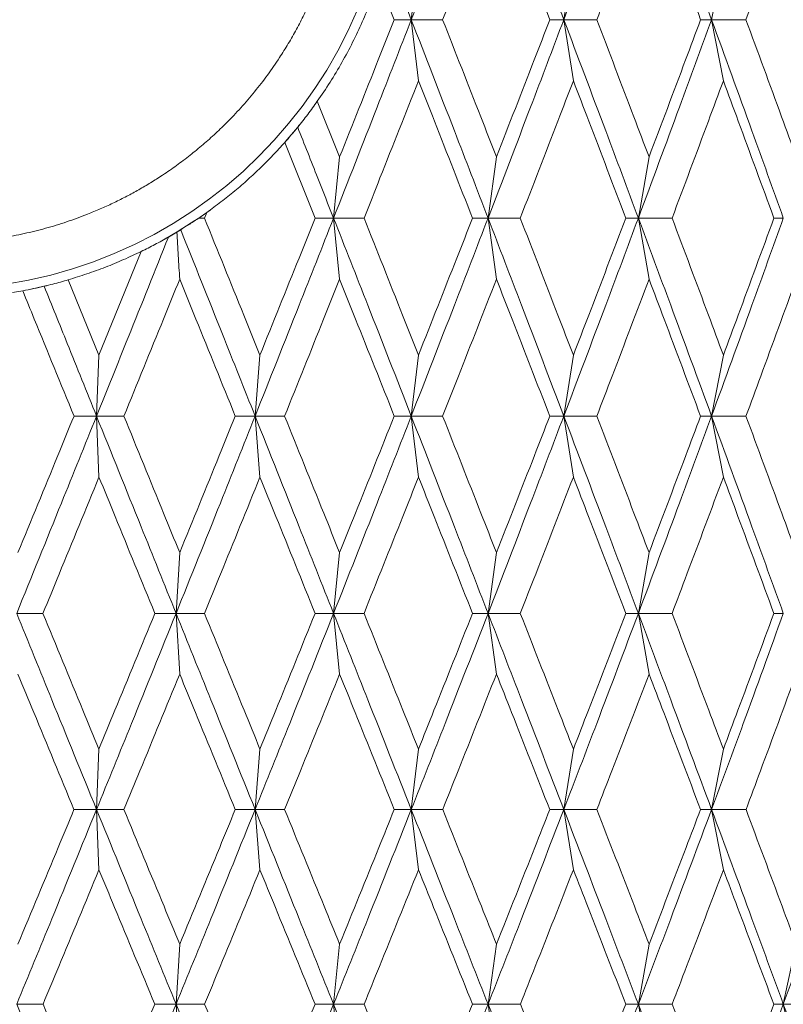
# Model space of a CAD drawing. Units: millimetres. Extents: x 7 to 202, y 7 to 278.
# Drawn here: x 89 to 93, y 176 to 181 of the extents above; entities that cross this region are included whole.
import ezdxf

# ---------------------------------------------------------------- set-up
doc = ezdxf.new("R2010")
doc.units = ezdxf.units.MM

msp = doc.modelspace()

# ---------------------------------------------------------------- linework, layer by layer
at = {"color": 7, "linetype": 'Continuous', "lineweight": 18}
for p, q in [((90.64559777, 181.30178481), (90.60677443, 180.9731099)), ((91.47760876, 181.30178481), (91.42630546, 180.9731099)), ((92.28358999, 181.30178481), (92.22019672, 180.9731099)), ((90.51548828, 180.9731099), (90.43058775, 181.18697882)), ((90.60677443, 180.9731099), (90.51548828, 180.9731099)), ((90.64559777, 180.64443499), (90.60677443, 180.9731099)), ((90.60677443, 180.9731099), (90.77523857, 180.9731099)), ((91.42630546, 180.9731099), (91.35095146, 180.9731099)), ((91.4776083, 180.64443499), (91.42630546, 180.9731099)), ((91.42630546, 180.9731099), (91.60364698, 180.9731099)), ((92.22019672, 180.9731099), (92.16134831, 180.9731099)), ((92.28358952, 180.64443499), (92.22019672, 180.9731099)), ((92.22019672, 180.9731099), (92.40506658, 180.9731099)), ((90.10208071, 180.53460598), (90.22180246, 180.23534596)), ((90.0056546, 180.40682107), (89.92970454, 180.31652004)), ((90.09031136, 179.90686476), (89.92707507, 180.31348765)), ((90.22180246, 180.23534596), (90.18933493, 179.90685731)), ((91.06446429, 180.23535341), (91.01935615, 179.90685731)), ((91.88424143, 180.23534596), (91.82683494, 179.90685731)), ((89.52577516, 179.95016754), (89.45444027, 179.90000278)), ((89.50813638, 179.93709177), (89.46475118, 179.90686476)), ((89.49588413, 179.90686476), (89.50813323, 179.93709922)), ((89.44472448, 179.89355803), (89.35999078, 179.8393029)), ((89.46475118, 179.90686476), (89.49588413, 179.90686476)), ((90.18933493, 179.90685731), (90.09031136, 179.90686476)), ((90.18933493, 179.90685731), (90.35290334, 179.90686476)), ((90.22180316, 179.57849532), (90.18933493, 179.90685731)), ((91.01935615, 179.90685731), (90.93593339, 179.90686476)), ((91.01935615, 179.90685731), (91.19245246, 179.90686476)), ((91.06446429, 179.57849532), (91.01935615, 179.90685731)), ((91.82683494, 179.90685731), (91.7596484, 179.90686476)), ((91.82683494, 179.90685731), (92.00814202, 179.90686476)), ((91.88424073, 179.57849532), (91.82683494, 179.90685731)), ((92.60562643, 179.90685731), (92.55518693, 179.90686476)), ((89.35832289, 179.83828962), (89.27888492, 179.79217798)), ((89.34750989, 179.83170331), (89.30240862, 179.80517179)), ((89.34750989, 179.83170331), (89.36812099, 179.84425753)), ((88.92896491, 179.17041957), (89.15624673, 179.72755164)), ((88.76361941, 179.57493395), (88.92896491, 179.17041957)), ((88.51913263, 179.51611906), (88.46409248, 179.50641096)), ((88.64918228, 179.54425991), (88.54824053, 179.52194542)), ((88.92896491, 179.17041957), (88.91588972, 178.84263873)), ((89.79388919, 179.17041957), (89.76783893, 178.84263873)), ((90.64559777, 179.17041957), (90.6067707, 178.84263873)), ((91.47760783, 179.17041957), (91.42630034, 178.84263873)), ((92.28358906, 179.17041957), (92.22019067, 178.84263873)), ((88.91588972, 178.84263873), (88.79485347, 178.84264618)), ((88.91588972, 178.84263873), (89.06291739, 178.84264618)), ((88.92896479, 178.51514846), (88.91588972, 178.84263873)), ((89.76783893, 178.84263873), (89.6612316, 178.84264618)), ((89.76783893, 178.84263873), (89.92623141, 178.84264618)), ((89.79388908, 178.51514846), (89.76783893, 178.84263873)), ((90.6067707, 178.84263873), (90.51540353, 178.84264618)), ((90.6067707, 178.84263873), (90.77532262, 178.84264618)), ((90.64559731, 178.51514846), (90.6067707, 178.84263873)), ((91.42630034, 178.84263873), (91.3508688, 178.84264618)), ((91.42630034, 178.84263873), (91.6037287, 178.84264618)), ((91.47760853, 178.51514846), (91.42630034, 178.84263873)), ((92.22019067, 178.84263873), (92.16126868, 178.84264618)), ((92.22019067, 178.84263873), (92.40514528, 178.84264618)), ((92.28358952, 178.51514846), (92.22019067, 178.84263873)), ((89.36266926, 178.10897261), (89.34308937, 177.78247327)), ((90.22180316, 178.10897261), (90.18933609, 177.78247327)), ((91.06446522, 178.10897261), (91.01935778, 177.78247327)), ((91.88424143, 178.10897261), (91.82683703, 177.78247327)), ((88.4870577, 177.78247327), (88.6280618, 177.78248072)), ((89.34308937, 177.78247327), (89.22907371, 177.78248072)), ((89.34308937, 177.78247327), (89.49602744, 177.78248072)), ((89.36266926, 177.45640606), (89.34308937, 177.78247327)), ((90.18933609, 177.78247327), (90.09016956, 177.78248072)), ((90.18933609, 177.78247327), (90.35304444, 177.78248072)), ((90.22180339, 177.45640606), (90.18933609, 177.78247327)), ((91.01935778, 177.78247327), (90.93579486, 177.78248072)), ((91.01935778, 177.78247327), (91.19259006, 177.78248072)), ((91.06446522, 177.45640606), (91.01935778, 177.78247327)), ((91.82683703, 177.78247327), (91.75951382, 177.78248072)), ((91.82683703, 177.78247327), (92.0082752, 177.78248072)), ((91.88424143, 177.45640606), (91.82683703, 177.78247327)), ((92.60562876, 177.78247327), (92.55505748, 177.78248072)), ((88.92896485, 177.05306515), (88.91589077, 176.72838002)), ((89.79388919, 177.05306515), (89.76784103, 176.72838002)), ((90.64559777, 177.05306515), (90.60677373, 176.72838002)), ((91.47760876, 177.05306515), (91.4263043, 176.72838002)), ((92.28358999, 177.05306515), (92.22019579, 176.72838002)), ((88.91589077, 176.72838002), (88.794637, 176.72838748)), ((88.91589077, 176.72838002), (89.06313345, 176.72838748)), ((88.92896479, 176.40424252), (88.91589077, 176.72838002)), ((89.76784103, 176.72838002), (89.66101728, 176.72838748)), ((89.76784103, 176.72838002), (89.92644468, 176.72838748)), ((89.79388908, 176.40424252), (89.76784103, 176.72838002)), ((90.60677373, 176.72838002), (90.51519329, 176.72838748)), ((90.60677373, 176.72838002), (90.77553147, 176.72838748)), ((90.64559777, 176.40424252), (90.60677373, 176.72838002)), ((91.4263043, 176.72838002), (91.35066391, 176.72838748)), ((91.4263043, 176.72838002), (91.60393173, 176.72838748)), ((91.47760853, 176.40424252), (91.4263043, 176.72838002)), ((92.22019579, 176.72838002), (92.16107078, 176.72838748)), ((92.22019579, 176.72838002), (92.40534086, 176.72838748)), ((92.28358952, 176.40424252), (92.22019579, 176.72838002)), ((89.36266926, 176.00476474), (89.34308809, 175.68237066)), ((90.22180339, 176.00476474), (90.189334, 175.68237066)), ((91.06446522, 176.00476474), (91.01935475, 175.68237066)), ((91.88424143, 176.00476474), (91.82683331, 175.68237066)), ((92.67489308, 176.00476474), (92.60562411, 175.68237066)), ((89.36266926, 175.36066949), (89.34308809, 175.68237066)), ((90.22180339, 175.36066949), (90.189334, 175.68237066)), ((91.06446522, 175.36066949), (91.01935475, 175.68237066)), ((91.88424143, 175.36066949), (91.82683331, 175.68237066)), ((92.67489308, 175.36066949), (92.60562411, 175.68237066))]:
    msp.add_line(p, q, dxfattribs=at)
msp.add_circle((88.05740694, 181.97311102), 2.45, dxfattribs=at)
for points, knots in [([(91.01935615, 182.03936249), (90.94268387, 181.84037349), (90.80574459, 181.48497246), (90.66758047, 181.12953706), (90.60677443, 180.9731099)], [0, 0, 0, 0, 0.5598998874, 1, 1, 1, 1]), ([(91.01935615, 182.03936249), (91.09573498, 181.8403735), (91.23215014, 181.48497248), (91.36697085, 181.12953706), (91.42630546, 180.9731099)], [0, 0, 0, 0, 0.5598999049, 1, 1, 1, 1]), ([(91.82683494, 182.03936249), (91.75251681, 181.8403735), (91.61978215, 181.48497251), (91.48543268, 181.12953707), (91.42630546, 180.9731099)], [0, 0, 0, 0, 0.5598999281, 1, 1, 1, 1]), ([(91.82683494, 182.03936249), (91.90077967, 181.84037352), (92.03284741, 181.48497262), (92.16294207, 181.12953708), (92.22019672, 180.9731099)], [0, 0, 0, 0, 0.5599000182, 1, 1, 1, 1]), ([(90.25740692, 181.97311193), (90.25682943, 181.93413025), (90.25567859, 181.85644633), (90.24626243, 181.74053865), (90.23120557, 181.62577846), (90.21332787, 181.53020847), (90.19571833, 181.45335771), (90.18052757, 181.39467754), (90.1636803, 181.3363125), (90.14517082, 181.27826057), (90.12499213, 181.22052461), (90.09993991, 181.15461282), (90.06911625, 181.08106464), (90.03147155, 181.00056999), (89.99061169, 180.921694), (89.94652224, 180.84444292), (89.89498513, 180.76202235), (89.83508568, 180.67532437), (89.76585874, 180.58543243), (89.69201857, 180.49920017), (89.61897966, 180.42231988), (89.54796081, 180.35413043), (89.47994976, 180.29403995), (89.40952902, 180.23684744), (89.33671666, 180.18253187), (89.26625296, 180.13438039), (89.19878874, 180.09185051), (89.13484021, 180.05449462), (89.06971815, 180.01934216), (89.00341188, 179.98641235), (88.93593791, 179.95567242), (88.8535191, 179.92145062), (88.75580517, 179.8856898), (88.64240816, 179.85095287), (88.52777668, 179.82254051), (88.41191889, 179.80043738), (88.29483385, 179.78465843), (88.17652598, 179.7752052), (88.05824172, 179.77208905), (87.94076938, 179.77509692), (87.82488292, 179.78416654), (87.71013234, 179.79931302), (87.6145646, 179.81715555), (87.53771299, 179.83478509), (87.47902334, 179.84996418), (87.42065006, 179.86682187), (87.36258667, 179.88533746), (87.30483631, 179.90551915), (87.23891451, 179.9305776), (87.16536247, 179.96140382), (87.08486605, 179.99904384), (87.00599051, 180.03990674), (86.92873912, 180.08399603), (86.84631982, 180.13553858), (86.75961762, 180.1954298), (86.66973276, 180.26466351), (86.58349709, 180.338497), (86.50661548, 180.41153543), (86.43843234, 180.48256162), (86.3783363, 180.5505688), (86.32113936, 180.62098521), (86.2668332, 180.69380491), (86.2186702, 180.76426112), (86.17614793, 180.8317316), (86.13878974, 180.8956794), (86.10364502, 180.96080357), (86.07070258, 181.02710292), (86.03997479, 181.09458158), (86.0057374, 181.17700682), (85.96997959, 181.27474087), (85.93522798, 181.38815832), (85.90681608, 181.50279985), (85.88469058, 181.6186591), (85.86900862, 181.73573281), (85.85920623, 181.85401994), (85.85800818, 181.93331702), (85.85740695, 181.97311193)], [0, 0, 0, 0, 0.0169190745, 0.0337168662, 0.0504433394, 0.0671426381, 0.0758976857, 0.0846636264, 0.0934503833, 0.1022636694, 0.1111091436, 0.1199954523, 0.1328680009, 0.1457151889, 0.1585581037, 0.1714169108, 0.1843144934, 0.2007427219, 0.217138025, 0.2335425692, 0.2500002537, 0.263148252, 0.2762683906, 0.2893831704, 0.3025164229, 0.3156885918, 0.326418517, 0.3371283004, 0.3478301454, 0.358535758, 0.369258321, 0.3800090784, 0.3972669336, 0.4144023955, 0.4314652453, 0.4485061025, 0.4655753194, 0.4827232636, 0.4999996345, 0.5169136694, 0.5337093265, 0.5504333726, 0.567133185, 0.5758879582, 0.5846556984, 0.5934437395, 0.6022585471, 0.6111068116, 0.6199951319, 0.632867888, 0.6457148676, 0.6585576038, 0.6714172194, 0.6843142413, 0.7007430499, 0.7171377802, 0.7335416469, 0.7499999273, 0.7631481425, 0.7762678987, 0.7893832766, 0.8025159379, 0.8156882843, 0.8264187572, 0.8371283174, 0.8478300685, 0.858535257, 0.8692580628, 0.8800086512, 0.8972716469, 0.9144098476, 0.9314750661, 0.9485156183, 0.9655831588, 0.9827280541, 1, 1, 1, 1]), ([(90.77523857, 180.9731099), (90.84361229, 181.14703876), (90.94028972, 181.39296655), (91.03634359, 181.63887931), (91.06446476, 181.71087384)], [0, 0, 0, 0, 0.7072354833, 1, 1, 1, 1]), ([(91.35095146, 180.9731099), (91.28364107, 181.14703881), (91.18846711, 181.39296673), (91.09254683, 181.63887932), (91.06446476, 181.71087384)], [0, 0, 0, 0, 0.7072353176, 1, 1, 1, 1]), ([(91.88424143, 181.71087384), (91.81833846, 181.5369518), (91.72515515, 181.29103522), (91.63116387, 181.04510766), (91.60364698, 180.9731099)], [0, 0, 0, 0, 0.7072399838, 1, 1, 1, 1]), ([(92.16134831, 180.9731099), (92.09630529, 181.14703874), (92.00433731, 181.39296647), (91.91143881, 181.63887931), (91.88424143, 181.71087384)], [0, 0, 0, 0, 0.7072355609, 1, 1, 1, 1]), ([(92.40506658, 180.9731099), (92.46898011, 181.14703877), (92.55935103, 181.39296657), (92.64872698, 181.63887931), (92.67489308, 181.71087384)], [0, 0, 0, 0, 0.7072354645, 1, 1, 1, 1]), ([(90.47096129, 181.32137984), (90.49634741, 181.25637118), (90.54168073, 181.14028185), (90.58688432, 181.02419117), (90.60677443, 180.9731099)], [0, 0, 0, 0, 0.5599882059, 1, 1, 1, 1]), ([(90.43058775, 181.18697882), (90.41736122, 181.14885229), (90.39089986, 181.07257531), (90.34429665, 180.96088926), (90.29243476, 180.85068644), (90.23465152, 180.74256209), (90.17158289, 180.63645084), (90.1252434, 180.56854737), (90.10208071, 180.53460598)], [0, 0, 0, 0, 0.16480412774, 0.3297117191, 0.49451780645, 0.66297714612, 0.83153994668, 1, 1, 1, 1]), ([(90.18933493, 179.90685731), (90.26756612, 180.105849), (90.40728815, 180.46125098), (90.54581124, 180.81668535), (90.60677443, 180.9731099)], [0, 0, 0, 0, 0.5599059681, 1, 1, 1, 1]), ([(90.22180246, 180.23534596), (90.29120212, 180.4092505), (90.38933934, 180.65516677), (90.48691513, 180.90109474), (90.51548828, 180.9731099)], [0, 0, 0, 0, 0.7071696918, 1, 1, 1, 1]), ([(90.60677443, 180.9731099), (90.68413444, 180.77402893), (90.82225161, 180.41859333), (90.95913967, 180.06319538), (91.01935615, 179.90685731)], [0, 0, 0, 0, 0.5601041822, 1, 1, 1, 1]), ([(90.77523857, 180.9731099), (90.84360547, 180.79919824), (90.94028203, 180.55327246), (91.03633672, 180.30736281), (91.06446429, 180.23535341)], [0, 0, 0, 0, 0.70717131244, 1, 1, 1, 1]), ([(91.01935615, 179.90685731), (91.09573447, 180.10584901), (91.23214724, 180.46125104), (91.36697053, 180.81668536), (91.42630546, 180.9731099)], [0, 0, 0, 0, 0.559905916, 1, 1, 1, 1]), ([(91.06446429, 180.23535341), (91.13222547, 180.40925532), (91.22804606, 180.65516874), (91.3231128, 180.90109471), (91.35095146, 180.9731099)], [0, 0, 0, 0, 0.7071672162, 1, 1, 1, 1]), ([(91.42630546, 180.9731099), (91.50152012, 180.77402893), (91.63580704, 180.41859332), (91.7684749, 180.06319538), (91.82683494, 179.90685731)], [0, 0, 0, 0, 0.5601041707, 1, 1, 1, 1]), ([(91.60364698, 180.9731099), (91.67003698, 180.79919843), (91.76391891, 180.55327066), (91.85698763, 180.30735788), (91.88424143, 180.23534596)], [0, 0, 0, 0, 0.70716481467, 1, 1, 1, 1]), ([(91.82683494, 179.90685731), (91.90077917, 180.10584899), (92.03284461, 180.4612509), (92.16294175, 180.81668534), (92.22019672, 180.9731099)], [0, 0, 0, 0, 0.5599060293, 1, 1, 1, 1]), ([(91.88424143, 180.23534596), (91.94984743, 180.40925046), (92.04262007, 180.65516664), (92.13445598, 180.90109473), (92.16134831, 180.9731099)], [0, 0, 0, 0, 0.7071698137, 1, 1, 1, 1]), ([(92.22019672, 180.9731099), (92.29269365, 180.77402894), (92.42212835, 180.41859339), (92.5495668, 180.06319539), (92.60562643, 179.90685731)], [0, 0, 0, 0, 0.5601042281, 1, 1, 1, 1]), ([(92.40506658, 180.9731099), (92.468974, 180.7991985), (92.55934528, 180.55327088), (92.6487208, 180.30735789), (92.67489308, 180.23534596)], [0, 0, 0, 0, 0.7071650175, 1, 1, 1, 1]), ([(90.64559777, 180.64443499), (90.57676518, 180.47050702), (90.47946234, 180.22463971), (90.38155149, 179.97879693), (90.35290334, 179.90686476)], [0, 0, 0, 0, 0.70740578882, 1, 1, 1, 1]), ([(90.93593339, 179.90686476), (90.86764547, 180.08077782), (90.77111188, 180.32662588), (90.67400979, 180.57249409), (90.64559777, 180.64443499)], [0, 0, 0, 0, 0.7074005719, 1, 1, 1, 1]), ([(91.19245246, 179.90686476), (91.25993583, 180.08077786), (91.35533211, 180.32662601), (91.44992923, 180.5724941), (91.4776083, 180.64443499)], [0, 0, 0, 0, 0.7074004461, 1, 1, 1, 1]), ([(91.7596484, 179.90686476), (91.69337466, 180.08077788), (91.59968834, 180.32662609), (91.50524298, 180.5724941), (91.4776083, 180.64443499)], [0, 0, 0, 0, 0.7074003788, 1, 1, 1, 1]), ([(92.00814202, 179.90686476), (92.07339195, 180.08077783), (92.16563097, 180.32662593), (92.25688782, 180.57249409), (92.28358952, 180.64443499)], [0, 0, 0, 0, 0.7074005264, 1, 1, 1, 1]), ([(92.55518693, 179.90686476), (92.49143188, 180.08077787), (92.40130604, 180.32662607), (92.31023645, 180.5724941), (92.28358952, 180.64443499)], [0, 0, 0, 0, 0.7074003903, 1, 1, 1, 1]), ([(90.10208071, 180.53460598), (90.08507191, 180.51087621), (90.05104026, 180.46339708), (90.01477979, 180.41803175), (89.99664207, 180.39533973)], [0, 0, 0, 0, 0.4997938221, 1, 1, 1, 1]), ([(89.99664207, 180.39533973), (89.98517284, 180.38139911), (89.96223235, 180.3535154), (89.93879485, 180.32683102), (89.92707507, 180.31348765)], [0, 0, 0, 0, 0.4999558652, 1, 1, 1, 1]), ([(89.99664207, 180.39533973), (90.03266311, 180.30414086), (90.09697778, 180.14130753), (90.16111802, 179.97848641), (90.18933493, 179.90685731)], [0, 0, 0, 0, 0.5600749273, 1, 1, 1, 1]), ([(89.92707507, 180.31348765), (89.90614591, 180.29041792), (89.8642802, 180.24427032), (89.79826194, 180.17809694), (89.7297276, 180.11396463), (89.65841622, 180.05230633), (89.58466898, 179.99289911), (89.53364588, 179.95569209), (89.5081387, 179.93709177)], [0, 0, 0, 0, 0.1655944561, 0.3312473517, 0.4968512331, 0.6645439538, 0.8323007552, 1, 1, 1, 1]), ([(89.36812099, 179.84425753), (89.38439637, 179.85440784), (89.41695168, 179.8747113), (89.44881653, 179.89614594), (89.46475118, 179.90686476)], [0, 0, 0, 0, 0.4999300756, 1, 1, 1, 1]), ([(89.49588413, 179.90686476), (89.56631486, 179.73298468), (89.66575682, 179.4874814), (89.76495042, 179.24202817), (89.79388919, 179.17041957)], [0, 0, 0, 0, 0.70825972155, 1, 1, 1, 1]), ([(89.76783893, 178.84263873), (89.84679159, 179.04115844), (89.98785392, 179.39584765), (90.12774219, 179.75064167), (90.18933493, 179.90685731)], [0, 0, 0, 0, 0.5597004535, 1, 1, 1, 1]), ([(89.79388919, 179.17041957), (89.86403624, 179.34427144), (89.96307732, 179.58973404), (90.06157566, 179.83524107), (90.09031136, 179.90686476)], [0, 0, 0, 0, 0.70826215996, 1, 1, 1, 1]), ([(90.6067707, 178.84263873), (90.5291209, 179.04115845), (90.39038631, 179.39584771), (90.25079634, 179.75064167), (90.18933493, 179.90685731)], [0, 0, 0, 0, 0.55970040621, 1, 1, 1, 1]), ([(90.35290334, 179.90686476), (90.42214039, 179.73298467), (90.51989697, 179.48748139), (90.61720817, 179.24202817), (90.64559777, 179.17041957)], [0, 0, 0, 0, 0.7082597114, 1, 1, 1, 1]), ([(90.6067707, 178.84263873), (90.68416611, 179.04115845), (90.82244619, 179.3958477), (90.95916077, 179.75064167), (91.01935615, 179.90685731)], [0, 0, 0, 0, 0.5597004075, 1, 1, 1, 1]), ([(90.64559777, 179.17041957), (90.71436619, 179.34427141), (90.81146075, 179.58973391), (90.90782137, 179.83524106), (90.93593339, 179.90686476)], [0, 0, 0, 0, 0.7082622766, 1, 1, 1, 1]), ([(91.42630034, 178.84263873), (91.35071497, 179.04115844), (91.21566887, 179.39584764), (91.07936894, 179.75064167), (91.01935615, 179.90685731)], [0, 0, 0, 0, 0.5597004557, 1, 1, 1, 1]), ([(91.19245246, 179.90686476), (91.25996896, 179.73298476), (91.35529624, 179.4874817), (91.44998371, 179.24202818), (91.47760783, 179.17041957)], [0, 0, 0, 0, 0.7082600032, 1, 1, 1, 1]), ([(91.42630034, 178.84263873), (91.5015494, 179.04115845), (91.63599464, 179.39584772), (91.76849506, 179.75064167), (91.82683494, 179.90685731)], [0, 0, 0, 0, 0.5597003922, 1, 1, 1, 1]), ([(91.7596484, 179.90686476), (91.69334264, 179.7329847), (91.5997248, 179.48748147), (91.50518801, 179.24202817), (91.47760783, 179.17041957)], [0, 0, 0, 0, 0.7082597896, 1, 1, 1, 1]), ([(92.22019067, 178.84263873), (92.14724503, 179.04115842), (92.01691527, 179.39584755), (91.88494249, 179.75064166), (91.82683494, 179.90685731)], [0, 0, 0, 0, 0.559700526, 1, 1, 1, 1]), ([(92.00814202, 179.90686476), (92.07342412, 179.73298477), (92.16559662, 179.48748173), (92.25694042, 179.24202818), (92.28358906, 179.17041957)], [0, 0, 0, 0, 0.70826003656, 1, 1, 1, 1]), ([(92.22019067, 178.84263873), (92.29272078, 179.04115845), (92.42230817, 179.39584772), (92.54958604, 179.75064167), (92.60562643, 179.90685731)], [0, 0, 0, 0, 0.5597003929, 1, 1, 1, 1]), ([(92.55518693, 179.90686476), (92.491401, 179.73298471), (92.40134093, 179.48748152), (92.31018338, 179.24202817), (92.28358906, 179.17041957)], [0, 0, 0, 0, 0.7082598371, 1, 1, 1, 1]), ([(89.3626688, 179.57849532), (89.36012109, 179.62062082), (89.35502556, 179.70487395), (89.35001515, 179.78942614), (89.34750989, 179.83170331)], [0, 0, 0, 0, 0.4999873495, 1, 1, 1, 1]), ([(89.36812099, 179.84425753), (89.44288191, 179.6571631), (89.5763129, 179.32324266), (89.70934448, 178.98942121), (89.76783893, 178.84263873)], [0, 0, 0, 0, 0.5602964518, 1, 1, 1, 1]), ([(89.30240862, 179.80517179), (89.23039126, 179.62538212), (89.10185471, 179.30449357), (88.97268662, 178.98369712), (88.91588972, 178.84263873)], [0, 0, 0, 0, 0.5602869343, 1, 1, 1, 1]), ([(89.30240862, 179.80517179), (89.2781347, 179.79150286), (89.22956995, 179.76415547), (89.18069348, 179.73975575), (89.15624673, 179.72755164)], [0, 0, 0, 0, 0.499825835, 1, 1, 1, 1]), ([(89.15624673, 179.72755164), (89.12464428, 179.71255404), (89.06143924, 179.68255876), (88.96400336, 179.64260196), (88.86488301, 179.60609551), (88.79737406, 179.58532117), (88.76361941, 179.57493395)], [0, 0, 0, 0, 0.24908628815, 0.49817364168, 0.74908552532, 1, 1, 1, 1]), ([(88.63462018, 179.54066128), (88.65027856, 179.54445652), (88.69358218, 179.55495236), (88.73632939, 179.56714812), (88.76361941, 179.57493395)], [0, 0, 0, 0, 0.3615952109, 1, 1, 1, 1]), ([(89.06291739, 178.84264618), (89.13386487, 179.01649649), (89.23395428, 179.26175644), (89.33364341, 179.50707006), (89.3626688, 179.57849532)], [0, 0, 0, 0, 0.7088410085, 1, 1, 1, 1]), ([(89.6612316, 178.84264618), (89.59074649, 179.0164965), (89.49130935, 179.26175648), (89.39167751, 179.50707006), (89.3626688, 179.57849532)], [0, 0, 0, 0, 0.70884097035, 1, 1, 1, 1]), ([(89.92623141, 178.84264618), (89.99625056, 179.01649648), (90.09503031, 179.26175641), (90.19321563, 179.50707006), (90.22180316, 179.57849532)], [0, 0, 0, 0, 0.708841041, 1, 1, 1, 1]), ([(90.51540353, 178.84264618), (90.44615102, 179.0164965), (90.34845279, 179.26175646), (90.25036291, 179.50707006), (90.22180316, 179.57849532)], [0, 0, 0, 0, 0.708840994, 1, 1, 1, 1]), ([(91.06446429, 179.57849532), (90.99638569, 179.40461109), (90.90034315, 179.15930226), (90.80351523, 178.91405334), (90.77532262, 178.84264618)], [0, 0, 0, 0, 0.7088380521, 1, 1, 1, 1]), ([(91.3508688, 178.84264618), (91.28337614, 179.01649656), (91.18816061, 179.26175668), (91.09235808, 179.50707007), (91.06446429, 179.57849532)], [0, 0, 0, 0, 0.70884078684, 1, 1, 1, 1]), ([(91.88424073, 179.57849532), (91.81825716, 179.40461107), (91.7251702, 179.1593022), (91.63111423, 178.91405333), (91.6037287, 178.84264618)], [0, 0, 0, 0, 0.7088379894, 1, 1, 1, 1]), ([(92.16126868, 178.84264618), (92.09604945, 179.01649654), (92.00404115, 179.26175662), (91.91125598, 179.50707007), (91.88424073, 179.57849532)], [0, 0, 0, 0, 0.7088408439, 1, 1, 1, 1]), ([(92.67489262, 179.57849532), (92.61150631, 179.40461108), (92.52208347, 179.15930221), (92.43151529, 178.91405333), (92.40514528, 178.84264618)], [0, 0, 0, 0, 0.7088380001, 1, 1, 1, 1]), ([(88.51913263, 179.51611906), (88.53850313, 179.51987814), (88.57724856, 179.52739715), (88.61549485, 179.53623956), (88.63462018, 179.54066128)], [0, 0, 0, 0, 0.4999430698, 1, 1, 1, 1]), ([(88.79485347, 178.84264618), (88.72367239, 179.01649651), (88.63176456, 179.24096915), (88.53985888, 179.46548664), (88.51913263, 179.51611906)], [0, 0, 0, 0, 0.7744833902, 1, 1, 1, 1]), ([(88.91588972, 178.84263873), (88.86341227, 178.97287213), (88.76966608, 179.20552223), (88.67589839, 179.43822249), (88.63462018, 179.54066128)], [0, 0, 0, 0, 0.559782225, 1, 1, 1, 1]), ([(88.4870577, 177.78247327), (88.56723526, 177.98014608), (88.71053788, 178.33344987), (88.85309364, 178.68693006), (88.91588972, 178.84263873)], [0, 0, 0, 0, 0.5594981502, 1, 1, 1, 1]), ([(88.49360132, 178.10897261), (88.56505829, 178.28272118), (88.66562218, 178.52724362), (88.76584521, 178.77184846), (88.79485347, 178.84264618)], [0, 0, 0, 0, 0.7105628987, 1, 1, 1, 1]), ([(88.91588972, 178.84263873), (88.99572552, 178.64451122), (89.13815916, 178.29103544), (89.28052245, 177.93774159), (89.34308937, 177.78247327)], [0, 0, 0, 0, 0.5605122534, 1, 1, 1, 1]), ([(89.06291739, 178.84264618), (89.13393501, 178.66884445), (89.23387959, 178.42424969), (89.33376068, 178.17974079), (89.36266926, 178.10897261)], [0, 0, 0, 0, 0.7105701059, 1, 1, 1, 1]), ([(89.34308937, 177.78247327), (89.42261353, 177.98014608), (89.56474835, 178.33344987), (89.70573434, 178.68693006), (89.76783893, 178.84263873)], [0, 0, 0, 0, 0.5594981514, 1, 1, 1, 1]), ([(89.36266926, 178.10897261), (89.43354887, 178.28272119), (89.53330023, 178.52724365), (89.63251513, 178.77184847), (89.6612316, 178.84264618)], [0, 0, 0, 0, 0.7105628653, 1, 1, 1, 1]), ([(89.76783893, 178.84263873), (89.84671962, 178.64451125), (89.98744923, 178.29103556), (90.12769834, 177.9377416), (90.18933609, 177.78247327)], [0, 0, 0, 0, 0.5605123483, 1, 1, 1, 1]), ([(89.92623141, 178.84264618), (89.99631989, 178.66884453), (90.09495683, 178.42424996), (90.19333081, 178.17974081), (90.22180316, 178.10897261)], [0, 0, 0, 0, 0.7105703588, 1, 1, 1, 1]), ([(90.18933609, 177.78247327), (90.26760179, 177.98014606), (90.4074873, 178.33344976), (90.54583035, 178.68693004), (90.6067707, 178.84263873)], [0, 0, 0, 0, 0.5594982334, 1, 1, 1, 1]), ([(90.51540353, 178.84264618), (90.44608271, 178.66884449), (90.3485261, 178.42424983), (90.25024782, 178.1797408), (90.22180316, 178.10897261)], [0, 0, 0, 0, 0.71057023867, 1, 1, 1, 1]), ([(90.6067707, 178.84263873), (90.68409589, 178.64451123), (90.8220504, 178.29103547), (90.95911817, 177.93774159), (91.01935778, 177.78247327)], [0, 0, 0, 0, 0.5605122749, 1, 1, 1, 1]), ([(90.77532262, 178.84264618), (90.84394833, 178.66884447), (90.94052669, 178.42424975), (91.03664556, 178.1797408), (91.06446522, 178.10897261)], [0, 0, 0, 0, 0.7105701622, 1, 1, 1, 1]), ([(91.01935778, 177.78247327), (91.09576909, 177.98014608), (91.23234024, 178.33344986), (91.36698783, 178.68693005), (91.42630034, 178.84263873)], [0, 0, 0, 0, 0.5594981589, 1, 1, 1, 1]), ([(91.06446522, 178.10897261), (91.13258031, 178.28272119), (91.22844106, 178.52724365), (91.32338771, 178.77184847), (91.3508688, 178.84264618)], [0, 0, 0, 0, 0.7105628681, 1, 1, 1, 1]), ([(91.42630034, 178.84263873), (91.50148159, 178.64451122), (91.63561112, 178.29103543), (91.76845415, 177.93774159), (91.82683703, 177.78247327)], [0, 0, 0, 0, 0.5605122397, 1, 1, 1, 1]), ([(91.6037287, 178.84264618), (91.67036955, 178.66884443), (91.7641546, 178.42424962), (91.85728632, 178.17974079), (91.88424143, 178.10897261)], [0, 0, 0, 0, 0.7105700427, 1, 1, 1, 1]), ([(91.82683703, 177.78247327), (91.90081269, 177.98014608), (92.03303056, 178.33344988), (92.16295758, 178.68693006), (92.22019067, 178.84263873)], [0, 0, 0, 0, 0.5594981428, 1, 1, 1, 1]), ([(91.88424143, 178.10897261), (91.95019033, 178.28272117), (92.04300253, 178.52724359), (92.13472174, 178.77184846), (92.16126868, 178.84264618)], [0, 0, 0, 0, 0.71056292097, 1, 1, 1, 1]), ([(92.22019067, 178.84263873), (92.2926558, 178.64451122), (92.42193957, 178.29103542), (92.5495469, 177.93774158), (92.60562876, 177.78247327)], [0, 0, 0, 0, 0.5605122364, 1, 1, 1, 1]), ([(92.40514528, 178.84264618), (92.46929396, 178.66884451), (92.55957171, 178.42424988), (92.64900766, 178.1797408), (92.67489308, 178.10897261)], [0, 0, 0, 0, 0.7105702819, 1, 1, 1, 1]), ([(88.92896479, 178.51514846), (88.85771878, 178.34135512), (88.75758383, 178.09709181), (88.65706227, 177.85292333), (88.6280618, 177.78248072)], [0, 0, 0, 0, 0.7114999953, 1, 1, 1, 1]), ([(89.22907371, 177.78248072), (89.1579006, 177.95621815), (89.05786833, 178.20040235), (88.95782666, 178.44467591), (88.92896479, 178.51514846)], [0, 0, 0, 0, 0.71150150027, 1, 1, 1, 1]), ([(89.79388908, 178.51514846), (89.72342399, 178.34135511), (89.62438662, 178.09709179), (89.52476754, 177.85292333), (89.49602744, 177.78248072)], [0, 0, 0, 0, 0.71149998153, 1, 1, 1, 1]), ([(90.09016956, 177.78248072), (90.01996531, 177.95621815), (89.92129474, 178.20040237), (89.82241557, 178.44467591), (89.79388908, 178.51514846)], [0, 0, 0, 0, 0.7115014833, 1, 1, 1, 1]), ([(90.35304444, 177.78248072), (90.4226644, 177.95621817), (90.52051376, 178.20040243), (90.61759074, 178.44467591), (90.64559731, 178.51514846)], [0, 0, 0, 0, 0.71150143118, 1, 1, 1, 1]), ([(90.93579486, 177.78248072), (90.86709387, 177.95621823), (90.77053608, 178.20040264), (90.67357148, 178.44467592), (90.64559731, 178.51514846)], [0, 0, 0, 0, 0.71150123136, 1, 1, 1, 1]), ([(91.47760853, 178.51514846), (91.41030421, 178.34135507), (91.31570923, 178.09709165), (91.22015692, 177.85292332), (91.19259006, 177.78248072)], [0, 0, 0, 0, 0.7114998487, 1, 1, 1, 1]), ([(91.75951382, 177.78248072), (91.69283877, 177.95621816), (91.59912841, 178.20040239), (91.50481718, 178.44467591), (91.47760853, 178.51514846)], [0, 0, 0, 0, 0.7115014635, 1, 1, 1, 1]), ([(92.28358952, 178.51514846), (92.21864085, 178.34135508), (92.12735668, 178.09709167), (92.034938, 177.85292332), (92.0082752, 177.78248072)], [0, 0, 0, 0, 0.7114998631, 1, 1, 1, 1]), ([(92.55505748, 177.78248072), (92.49091585, 177.95621815), (92.40076616, 178.20040238), (92.30982571, 178.44467591), (92.28358952, 178.51514846)], [0, 0, 0, 0, 0.7115014802, 1, 1, 1, 1]), ([(88.91589077, 176.72838002), (88.83585913, 176.92482819), (88.69276468, 177.27607227), (88.54998277, 177.62756692), (88.4870577, 177.78247327)], [0, 0, 0, 0, 0.55929246733, 1, 1, 1, 1]), ([(88.6280618, 177.78248072), (88.69965286, 177.60880657), (88.79989997, 177.36561515), (88.90027285, 177.12254715), (88.92896485, 177.05306515)], [0, 0, 0, 0, 0.714145862, 1, 1, 1, 1]), ([(89.34308937, 177.78247327), (89.26354695, 177.58538989), (89.12168771, 177.23390325), (88.9787023, 176.88267137), (88.91589077, 176.72838002)], [0, 0, 0, 0, 0.5607137156, 1, 1, 1, 1]), ([(89.22907371, 177.78248072), (89.15779248, 177.60880669), (89.05797925, 177.36561557), (88.9576456, 177.12254717), (88.92896485, 177.05306515)], [0, 0, 0, 0, 0.7141462589, 1, 1, 1, 1]), ([(89.76784103, 176.72838002), (89.68868115, 176.92482818), (89.54714539, 177.27607223), (89.40550941, 177.62756692), (89.34308937, 177.78247327)], [0, 0, 0, 0, 0.5592924957, 1, 1, 1, 1]), ([(89.49602744, 177.78248072), (89.56695581, 177.60880656), (89.66627499, 177.36561511), (89.76551968, 177.12254714), (89.79388919, 177.05306515)], [0, 0, 0, 0, 0.7141458211, 1, 1, 1, 1]), ([(90.18933609, 177.78247327), (90.11096642, 177.58538989), (89.97119873, 177.23390329), (89.82990807, 176.88267137), (89.76784103, 176.72838002)], [0, 0, 0, 0, 0.5607137475, 1, 1, 1, 1]), ([(90.09016956, 177.78248072), (90.01985876, 177.60880669), (89.92140441, 177.36561559), (89.82223666, 177.12254717), (89.79388919, 177.05306515)], [0, 0, 0, 0, 0.7141462704, 1, 1, 1, 1]), ([(90.60677373, 176.72838002), (90.52908823, 176.92482821), (90.3901886, 177.27607236), (90.2507762, 177.62756693), (90.18933609, 177.78247327)], [0, 0, 0, 0, 0.5592923928, 1, 1, 1, 1]), ([(90.35304444, 177.78248072), (90.42277027, 177.60880657), (90.52040556, 177.36561513), (90.61776669, 177.12254715), (90.64559777, 177.05306515)], [0, 0, 0, 0, 0.7141458448, 1, 1, 1, 1]), ([(91.01935778, 177.78247327), (90.94275724, 177.58538988), (90.80614468, 177.2339032), (90.66762398, 176.88267137), (90.60677373, 176.72838002)], [0, 0, 0, 0, 0.560713683, 1, 1, 1, 1]), ([(90.93579486, 177.78248072), (90.86698954, 177.60880671), (90.7706433, 177.36561564), (90.67339621, 177.12254717), (90.64559777, 177.05306515)], [0, 0, 0, 0, 0.7141463174, 1, 1, 1, 1]), ([(91.4263043, 176.72838002), (91.35068425, 176.9248282), (91.21547762, 177.2760723), (91.07935017, 177.62756693), (91.01935778, 177.78247327)], [0, 0, 0, 0, 0.5592924385, 1, 1, 1, 1]), ([(91.19259006, 177.78248072), (91.26058277, 177.60880655), (91.35579122, 177.36561508), (91.45052789, 177.12254714), (91.47760876, 177.05306515)], [0, 0, 0, 0, 0.7141457981, 1, 1, 1, 1]), ([(91.82683703, 177.78247327), (91.75258869, 177.58538989), (91.62017113, 177.23390328), (91.48547462, 176.88267137), (91.4263043, 176.72838002)], [0, 0, 0, 0, 0.5607137426, 1, 1, 1, 1]), ([(91.75951382, 177.78248072), (91.69273781, 177.60880669), (91.59923313, 177.36561556), (91.50464666, 177.12254716), (91.47760876, 177.05306515)], [0, 0, 0, 0, 0.7141462421, 1, 1, 1, 1]), ([(92.22019579, 176.72838002), (92.14721654, 176.92482817), (92.01673161, 177.27607215), (91.88492513, 177.62756691), (91.82683703, 177.78247327)], [0, 0, 0, 0, 0.5592925609, 1, 1, 1, 1]), ([(92.0082752, 177.78248072), (92.07401728, 177.60880656), (92.16607422, 177.36561512), (92.25746543, 177.12254714), (92.28358999, 177.05306515)], [0, 0, 0, 0, 0.714145836, 1, 1, 1, 1]), ([(92.60562876, 177.78247327), (92.53429749, 177.5853899), (92.40708235, 177.23390331), (92.27723566, 176.88267138), (92.22019579, 176.72838002)], [0, 0, 0, 0, 0.5607137704, 1, 1, 1, 1]), ([(92.55505748, 177.78248072), (92.49081877, 177.60880673), (92.40086703, 177.36561572), (92.30966144, 177.12254717), (92.28358999, 177.05306515)], [0, 0, 0, 0, 0.71414639801, 1, 1, 1, 1]), ([(88.794637, 176.72838748), (88.72279406, 176.90196486), (88.62237477, 177.14458464), (88.52212841, 177.38732838), (88.49360126, 177.45640606)], [0, 0, 0, 0, 0.71542961522, 1, 1, 1, 1]), ([(89.36266926, 177.45640606), (89.29141071, 177.28275193), (89.19180775, 177.04002367), (89.09163889, 176.79742479), (89.06313345, 176.72838748)], [0, 0, 0, 0, 0.7154260856, 1, 1, 1, 1]), ([(89.66101728, 176.72838748), (89.58987659, 176.90196486), (89.49043886, 177.14458465), (89.39097401, 177.38732838), (89.36266926, 177.45640606)], [0, 0, 0, 0, 0.7154296112, 1, 1, 1, 1]), ([(90.22180339, 177.45640606), (90.15159972, 177.28275193), (90.05347125, 177.04002367), (89.9545851, 176.79742479), (89.92644468, 176.72838748)], [0, 0, 0, 0, 0.7154260868, 1, 1, 1, 1]), ([(90.51519329, 176.72838748), (90.44529619, 176.90196489), (90.34759669, 177.14458475), (90.24967034, 177.38732838), (90.22180339, 177.45640606)], [0, 0, 0, 0, 0.7154295165, 1, 1, 1, 1]), ([(91.06446522, 177.45640606), (90.99585081, 177.2827519), (90.89994373, 177.04002356), (90.80309275, 176.79742478), (90.77553147, 176.72838748)], [0, 0, 0, 0, 0.71542598547, 1, 1, 1, 1]), ([(91.35066391, 176.72838748), (91.2825424, 176.90196486), (91.18732478, 177.14458465), (91.09168225, 177.38732838), (91.06446522, 177.45640606)], [0, 0, 0, 0, 0.71542960712, 1, 1, 1, 1]), ([(91.88424143, 177.45640606), (91.8177384, 177.28275189), (91.72478255, 177.04002355), (91.63070403, 176.79742478), (91.60393173, 176.72838748)], [0, 0, 0, 0, 0.7154259755, 1, 1, 1, 1]), ([(92.16107078, 176.72838748), (92.09524327, 176.90196484), (92.00323213, 177.14458459), (91.91060139, 177.38732838), (91.88424143, 177.45640606)], [0, 0, 0, 0, 0.7154296669, 1, 1, 1, 1]), ([(92.67489308, 177.45640606), (92.61100768, 177.28275192), (92.52171068, 177.04002362), (92.43112047, 176.79742479), (92.40534086, 176.72838748)], [0, 0, 0, 0, 0.7154260446, 1, 1, 1, 1]), ([(88.91589077, 176.72838002), (88.83600699, 176.53271681), (88.6935904, 176.18388892), (88.55007332, 175.83539062), (88.4870573, 175.68237066)], [0, 0, 0, 0, 0.5609162195, 1, 1, 1, 1]), ([(88.49360129, 176.00476474), (88.56591157, 176.17816188), (88.66647306, 176.41930433), (88.76652807, 176.66059932), (88.794637, 176.72838748)], [0, 0, 0, 0, 0.7190652293, 1, 1, 1, 1]), ([(88.91589077, 176.72838002), (88.99568929, 176.53271681), (89.13795388, 176.18388893), (89.28049889, 175.83539062), (89.34308809, 175.68237066)], [0, 0, 0, 0, 0.5609162254, 1, 1, 1, 1]), ([(89.06313345, 176.72838748), (89.13489527, 176.55489568), (89.23469458, 176.31362026), (89.33460153, 176.07250372), (89.36266926, 176.00476474)], [0, 0, 0, 0, 0.7190612411, 1, 1, 1, 1]), ([(89.76784103, 176.72838002), (89.68882758, 176.53271681), (89.54796259, 176.18388895), (89.40559805, 175.83539062), (89.34308809, 175.68237066)], [0, 0, 0, 0, 0.5609162366, 1, 1, 1, 1]), ([(89.36266926, 176.00476474), (89.43439487, 176.17816188), (89.53414327, 176.4193043), (89.63319126, 176.66059932), (89.66101728, 176.72838748)], [0, 0, 0, 0, 0.7190652538, 1, 1, 1, 1]), ([(89.76784103, 176.72838002), (89.84668466, 176.5327168), (89.98724687, 176.1838889), (90.1276745, 175.83539061), (90.189334, 175.68237066)], [0, 0, 0, 0, 0.5609162009, 1, 1, 1, 1]), ([(89.92644468, 176.72838748), (89.99726711, 176.55489568), (90.09576, 176.31362027), (90.19415924, 176.07250372), (90.22180339, 176.00476474)], [0, 0, 0, 0, 0.7190612524, 1, 1, 1, 1]), ([(90.60677373, 176.72838002), (90.529232, 176.5327168), (90.39099082, 176.18388891), (90.2508622, 175.83539062), (90.189334, 175.68237066)], [0, 0, 0, 0, 0.5609162064, 1, 1, 1, 1]), ([(90.22180339, 176.00476474), (90.29239837, 176.17816189), (90.3905744, 176.41930434), (90.48786186, 176.66059932), (90.51519329, 176.72838748)], [0, 0, 0, 0, 0.71906522, 1, 1, 1, 1]), ([(90.60677373, 176.72838002), (90.6840624, 176.53271681), (90.82185244, 176.18388896), (90.95909415, 175.83539062), (91.01935475, 175.68237066)], [0, 0, 0, 0, 0.56091625232, 1, 1, 1, 1]), ([(90.77553147, 176.72838748), (90.84487557, 176.5548957), (90.94131255, 176.31362033), (91.03745507, 176.07250372), (91.06446522, 176.00476474)], [0, 0, 0, 0, 0.71906130565, 1, 1, 1, 1]), ([(91.4263043, 176.72838002), (91.35082441, 176.53271679), (91.21625903, 176.18388883), (91.0794329, 175.83539061), (91.01935475, 175.68237066)], [0, 0, 0, 0, 0.5609161461, 1, 1, 1, 1]), ([(91.06446522, 176.00476474), (91.1333923, 176.17816192), (91.22924882, 176.41930445), (91.32403513, 176.66059933), (91.35066391, 176.72838748)], [0, 0, 0, 0, 0.71906511721, 1, 1, 1, 1]), ([(91.4263043, 176.72838002), (91.50144981, 176.53271682), (91.63541903, 176.18388898), (91.76843025, 175.83539062), (91.82683331, 175.68237066)], [0, 0, 0, 0, 0.5609162678, 1, 1, 1, 1]), ([(91.60393173, 176.72838748), (91.67126962, 176.55489572), (91.76491654, 176.3136204), (91.8580708, 176.07250372), (91.88424143, 176.00476474)], [0, 0, 0, 0, 0.71906136908, 1, 1, 1, 1]), ([(92.22019579, 176.72838002), (92.1473521, 176.53271681), (92.01748655, 176.18388893), (91.88500417, 175.83539062), (91.82683331, 175.68237066)], [0, 0, 0, 0, 0.5609162256, 1, 1, 1, 1]), ([(91.88424143, 176.00476474), (91.95097635, 176.17816184), (92.04378422, 176.41930418), (92.13534749, 176.66059932), (92.16107078, 176.72838748)], [0, 0, 0, 0, 0.7190653655, 1, 1, 1, 1]), ([(92.22019579, 176.72838002), (92.29262617, 176.53271682), (92.42175485, 176.18388899), (92.54952313, 175.83539062), (92.60562411, 175.68237066)], [0, 0, 0, 0, 0.5609162731, 1, 1, 1, 1]), ([(92.40534086, 176.72838748), (92.47016024, 176.55489578), (92.56030464, 176.31362063), (92.64976128, 176.07250373), (92.67489308, 176.00476474)], [0, 0, 0, 0, 0.719061581, 1, 1, 1, 1]), ([(92.98240555, 176.72838002), (92.9127524, 176.53271681), (92.78857493, 176.18388896), (92.66144486, 175.83539062), (92.60562411, 175.68237066)], [0, 0, 0, 0, 0.5609162511, 1, 1, 1, 1]), ([(88.92896479, 176.40424252), (88.85692604, 176.23077615), (88.75696957, 175.99008507), (88.65645292, 175.74956305), (88.62837875, 175.68238556)], [0, 0, 0, 0, 0.72070129202, 1, 1, 1, 1]), ([(89.22875835, 175.68238556), (89.1566876, 175.85574843), (89.05668597, 176.09629774), (88.95684954, 176.33701044), (88.92896479, 176.40424252)], [0, 0, 0, 0, 0.7206957459, 1, 1, 1, 1]), ([(89.79388908, 176.40424252), (89.72263963, 176.23077615), (89.62377835, 175.99008507), (89.52416384, 175.74956305), (89.49634164, 175.68238556)], [0, 0, 0, 0, 0.7207012882, 1, 1, 1, 1]), ([(90.08985873, 175.68238556), (90.01876831, 175.85574843), (89.92012693, 176.09629774), (89.82144997, 176.33701044), (89.79388908, 176.40424252)], [0, 0, 0, 0, 0.72069574657, 1, 1, 1, 1]), ([(90.64559777, 176.40424252), (90.57567979, 176.23077615), (90.47866598, 175.99008508), (90.38071186, 175.74956305), (90.3533534, 175.68238556)], [0, 0, 0, 0, 0.7207013, 1, 1, 1, 1]), ([(90.93549078, 175.68238556), (90.86592184, 175.85574846), (90.76939158, 176.09629783), (90.67262508, 176.33701044), (90.64559777, 176.40424252)], [0, 0, 0, 0, 0.7206956651, 1, 1, 1, 1]), ([(91.47760853, 176.40424252), (91.4095543, 176.23077616), (91.31512651, 175.99008511), (91.21957812, 175.74956306), (91.19289158, 175.68238556)], [0, 0, 0, 0, 0.7207013224, 1, 1, 1, 1]), ([(91.75921882, 175.68238556), (91.69170081, 175.85574842), (91.59801632, 176.09629769), (91.50389657, 176.33701043), (91.47760853, 176.40424252)], [0, 0, 0, 0, 0.7206957964, 1, 1, 1, 1]), ([(92.28358952, 176.40424252), (92.21791691, 176.23077613), (92.1267937, 175.99008502), (92.03437823, 175.74956305), (92.00856671, 175.68238556)], [0, 0, 0, 0, 0.7207012453, 1, 1, 1, 1]), ([(92.55477389, 175.68238556), (92.48982057, 175.85574845), (92.39969471, 176.09629781), (92.30893821, 176.33701044), (92.28358952, 176.40424252)], [0, 0, 0, 0, 0.7206956839, 1, 1, 1, 1]), ([(88.4870573, 175.68237066), (88.51057599, 175.68237128), (88.55761356, 175.68237253), (88.60479029, 175.68238122), (88.62837875, 175.68238556)], [0, 0, 0, 0, 0.49999808408, 1, 1, 1, 1]), ([(88.4870573, 175.68237066), (88.56708695, 175.48849728), (88.70971076, 175.14298837), (88.85300266, 174.7978873), (88.91589001, 174.64643076)], [0, 0, 0, 0, 0.5611241196, 1, 1, 1, 1]), ([(88.62837875, 175.68238556), (88.70096007, 175.50912511), (88.80103072, 175.27024431), (88.9013949, 175.03155999), (88.92896485, 174.96599361)], [0, 0, 0, 0, 0.7253008642, 1, 1, 1, 1]), ([(88.91589001, 174.64643076), (88.99587219, 174.83931295), (89.13898258, 175.18443293), (89.2806128, 175.52995535), (89.34308809, 175.68237066)], [0, 0, 0, 0, 0.5588844578, 1, 1, 1, 1]), ([(88.92896485, 174.96599361), (89.00165803, 175.13913392), (89.10188327, 175.37784996), (89.20141641, 175.61675728), (89.22875835, 175.68238556)], [0, 0, 0, 0, 0.7252981453, 1, 1, 1, 1]), ([(89.34308809, 175.68237066), (89.32407343, 175.68237128), (89.28604386, 175.68237253), (89.2478536, 175.68238122), (89.22875835, 175.68238556)], [0, 0, 0, 0, 0.4999965471, 1, 1, 1, 1]), ([(89.34308809, 175.68237066), (89.36859859, 175.68237128), (89.41961969, 175.68237253), (89.47076763, 175.68238122), (89.49634164, 175.68238556)], [0, 0, 0, 0, 0.499999021, 1, 1, 1, 1]), ([(89.34308809, 175.68237066), (89.42246623, 175.48849727), (89.56392897, 175.14298831), (89.70564414, 174.79788729), (89.76783952, 174.64643076)], [0, 0, 0, 0, 0.56112406937, 1, 1, 1, 1]), ([(89.49634164, 175.68238556), (89.56825051, 175.50912513), (89.667394, 175.27024437), (89.76662924, 175.03155999), (89.79388908, 174.96599361)], [0, 0, 0, 0, 0.7253009268, 1, 1, 1, 1]), ([(90.189334, 175.68237066), (90.11100094, 175.48849728), (89.9714007, 175.14298838), (89.82992833, 174.7978873), (89.76783952, 174.64643076)], [0, 0, 0, 0, 0.5611241261, 1, 1, 1, 1]), ([(89.79388908, 174.96599361), (89.86571629, 175.13913389), (89.96474758, 175.37784988), (90.06289693, 175.61675728), (90.08985873, 175.68238556)], [0, 0, 0, 0, 0.7252982259, 1, 1, 1, 1]), ([(90.189334, 175.68237066), (90.17279744, 175.68237128), (90.13972429, 175.68237253), (90.1064806, 175.68238122), (90.08985873, 175.68238556)], [0, 0, 0, 0, 0.4999994002, 1, 1, 1, 1]), ([(90.189334, 175.68237066), (90.21664219, 175.68237128), (90.27125873, 175.68237253), (90.32598847, 175.68238122), (90.3533534, 175.68238556)], [0, 0, 0, 0, 0.4999987041, 1, 1, 1, 1]), ([(90.189334, 175.68237066), (90.26745654, 175.48849727), (90.40668162, 175.14298831), (90.54574157, 174.79788729), (90.60677163, 174.64643076)], [0, 0, 0, 0, 0.5611240748, 1, 1, 1, 1]), ([(90.3533534, 175.68238556), (90.42404261, 175.50912515), (90.5215045, 175.27024444), (90.61885554, 175.03155999), (90.64559777, 174.96599361)], [0, 0, 0, 0, 0.7253009841, 1, 1, 1, 1]), ([(90.60677163, 174.64643076), (90.68423711, 174.83931295), (90.82284442, 175.18443291), (90.95920429, 175.52995535), (91.01935475, 175.68237066)], [0, 0, 0, 0, 0.5588844704, 1, 1, 1, 1]), ([(90.64559777, 174.96599361), (90.71601233, 175.1391339), (90.81309592, 175.3778499), (90.90911435, 175.61675728), (90.93549078, 175.68238556)], [0, 0, 0, 0, 0.72529820518, 1, 1, 1, 1]), ([(91.01935475, 175.68237066), (91.0054219, 175.68237128), (90.97755599, 175.68237253), (90.94951259, 175.68238122), (90.93549078, 175.68238556)], [0, 0, 0, 0, 0.4999963165, 1, 1, 1, 1]), ([(91.01935475, 175.68237066), (91.04825274, 175.68237128), (91.10604891, 175.68237253), (91.16394396, 175.68238122), (91.19289158, 175.68238556)], [0, 0, 0, 0, 0.4999984871, 1, 1, 1, 1]), ([(91.01935475, 175.68237066), (91.09562716, 175.48849729), (91.23155501, 175.14298845), (91.36690129, 174.79788731), (91.4263015, 174.64643076)], [0, 0, 0, 0, 0.5611241886, 1, 1, 1, 1]), ([(91.19289158, 175.68238556), (91.26182295, 175.50912513), (91.35686126, 175.27024438), (91.45158754, 175.03155999), (91.47760876, 174.96599361)], [0, 0, 0, 0, 0.7253009359, 1, 1, 1, 1]), ([(91.4263015, 174.64643076), (91.50161834, 174.83931296), (91.63638116, 175.18443296), (91.76853721, 175.52995536), (91.82683331, 175.68237066)], [0, 0, 0, 0, 0.5588844279, 1, 1, 1, 1]), ([(91.47760876, 174.96599361), (91.54607473, 175.13913395), (91.64047174, 175.37785008), (91.73362848, 175.61675729), (91.75921882, 175.68238556)], [0, 0, 0, 0, 0.7252980344, 1, 1, 1, 1]), ([(91.82683331, 175.68237066), (91.81561045, 175.68237128), (91.79316474, 175.68237253), (91.77053413, 175.68238122), (91.75921882, 175.68238556)], [0, 0, 0, 0, 0.5000002928, 1, 1, 1, 1]), ([(91.82683331, 175.68237066), (91.85710121, 175.68237128), (91.91763707, 175.68237253), (91.97825681, 175.68238122), (92.00856671, 175.68238556)], [0, 0, 0, 0, 0.49999953611, 1, 1, 1, 1]), ([(91.82683331, 175.68237066), (91.90067492, 175.48849726), (92.0322708, 175.14298827), (92.16287363, 174.79788729), (92.22019207, 174.64643076)], [0, 0, 0, 0, 0.561124043, 1, 1, 1, 1]), ([(92.00856671, 175.68238556), (92.0752158, 175.50912514), (92.16710744, 175.2702444), (92.25848787, 175.03155999), (92.28358999, 174.96599361)], [0, 0, 0, 0, 0.7253009475, 1, 1, 1, 1]), ([(92.60562411, 175.68237066), (92.53432586, 175.48849727), (92.40726262, 175.14298834), (92.27725102, 174.79788729), (92.22019207, 174.64643076)], [0, 0, 0, 0, 0.5611240941, 1, 1, 1, 1]), ([(92.28358999, 174.96599361), (92.34958636, 175.13913392), (92.44057843, 175.37784996), (92.53016445, 175.61675728), (92.55477389, 175.68238556)], [0, 0, 0, 0, 0.7252981444, 1, 1, 1, 1]), ([(92.60562411, 175.68237066), (92.59719656, 175.68237128), (92.58034145, 175.68237253), (92.56329642, 175.68238122), (92.55477389, 175.68238556)], [0, 0, 0, 0, 0.4999992919, 1, 1, 1, 1]), ([(92.60562411, 175.68237066), (92.63703163, 175.68237128), (92.69984667, 175.68237253), (92.76272976, 175.68238122), (92.79417129, 175.68238556)], [0, 0, 0, 0, 0.50000017415, 1, 1, 1, 1]), ([(92.60562411, 175.68237066), (92.67647326, 175.4884973), (92.80273612, 175.14298846), (92.92760113, 174.79788731), (92.98240136, 174.64643076)], [0, 0, 0, 0, 0.5611241926, 1, 1, 1, 1])]:
    msp.add_open_spline(points, degree=3, knots=knots, dxfattribs=at)

doc.saveas('drawing.dxf')
